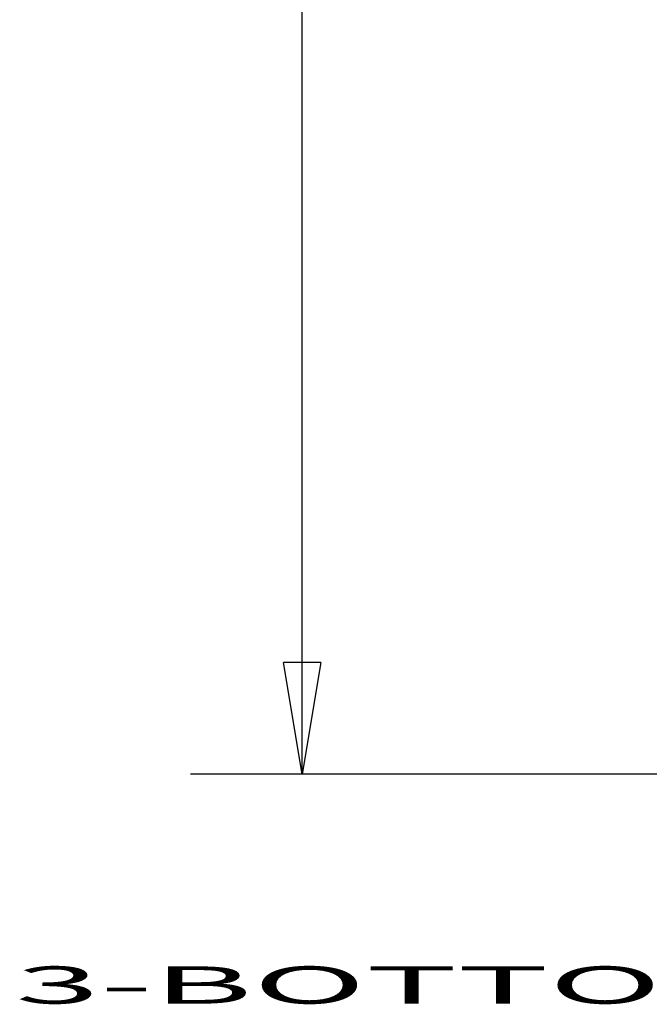
# Model space of a CAD drawing. Extents: x 8 to 217, y 7 to 282.
# Drawn here: x 110 to 127, y 178 to 205 of the extents above; entities that cross this region are included whole.
import ezdxf

# ---------------------------------------------------------------- set-up
doc = ezdxf.new("R2010")
doc.units = 0
doc.layers.get('0').update_dxf_attribs({"linetype": 'CONTINUOUS'})
doc.layers.add('1', color=7, linetype='CONTINUOUS')
doc.layers.add('3', color=7, linetype='CONTINUOUS')
doc.styles.get("Standard").update_dxf_attribs({"font": 'monotxt.shx'})
doc.dimstyles.new('DSTYLE1', dxfattribs={"dimtxt": 3, "dimasz": 3, "dimexe": 3, "dimexo": 0, "dimgap": 2, "dimtad": 1, "dimdec": 1, "dimrnd": 0.1, "dimzin": 3, "dimcen": 0.09, "dimazin": 3, "dimtp": 1, "dimtm": 1, "dimtfac": 1, "dimtdec": 4, "dimtofl": 0, "dimtmove": 0, "dimatfit": 3, "dimtolj": 1, "dimtzin": 0})

# ---------------------------------------------------------------- blocks, each defined once
blk = doc.blocks.new('_AH1')
at = {"color": 0, "linetype": 'CONTINUOUS'}
for p, q in [((-1, 0.166667), (0, 0)), ((-1, 0.166667), (-1, -0.166667)), ((0, 0), (-1, -0.166667)), ((0, 0), (-1, 0))]:
    blk.add_line(p, q, dxfattribs=at)
blk = doc.blocks.new('*D7121')
at = {"layer": '3', "color": 1, "linetype": 'CONTINUOUS'}
for p, q in [((141.62732, 248.56591), (114.42899, 248.56591)), ((117.42899, 248.56591), (117.42899, 216.51548)), ((117.42899, 184.46505), (117.42899, 216.51548)), ((147.32738, 184.46505), (114.42899, 184.46505))]:
    blk.add_line(p, q, dxfattribs=at)
at = {"layer": '3', "color": 1, "xscale": 3, "yscale": 3, "zscale": 3}
for p, rotation in [((117.42899, 248.56591), 90), ((117.42899, 184.46505), 270)]:
    blk.add_blockref('_AH1', p, dxfattribs=dict(at, rotation=rotation))
at = {"layer": '3', "color": 1, "linetype": 'CONTINUOUS'}
blk.add_text('64,1', height=3, rotation=90, dxfattribs=at).set_placement((115.42799, 210.51548))

msp = doc.modelspace()

# ---------------------------------------------------------------- texts
at = {"layer": '1', "color": 7, "linetype": 'CONTINUOUS', "width": 3}
msp.add_text('3-BOTTOM', height=1, dxfattribs=at).set_placement((109.72698, 178.30216))

# ---------------------------------------------------------------- dimensions: what is measured, and where the dimension line sits
at = {"layer": '3', "color": 1, "linetype": 'CONTINUOUS'}
dim = msp.add_linear_dim(base=(117.42899, 184.46505), p1=(141.62732, 248.56591), p2=(147.32738, 184.46505), angle=270, dimstyle='DSTYLE1', override={"dimblk": '_AH1', "dimsah": 0}, dxfattribs=at)
dim.commit()
dim.dimension.update_dxf_attribs({"geometry": '*D7121', "text_midpoint": (113.92799, 216.51548), "dimtype": 128})

doc.saveas('drawing.dxf')
